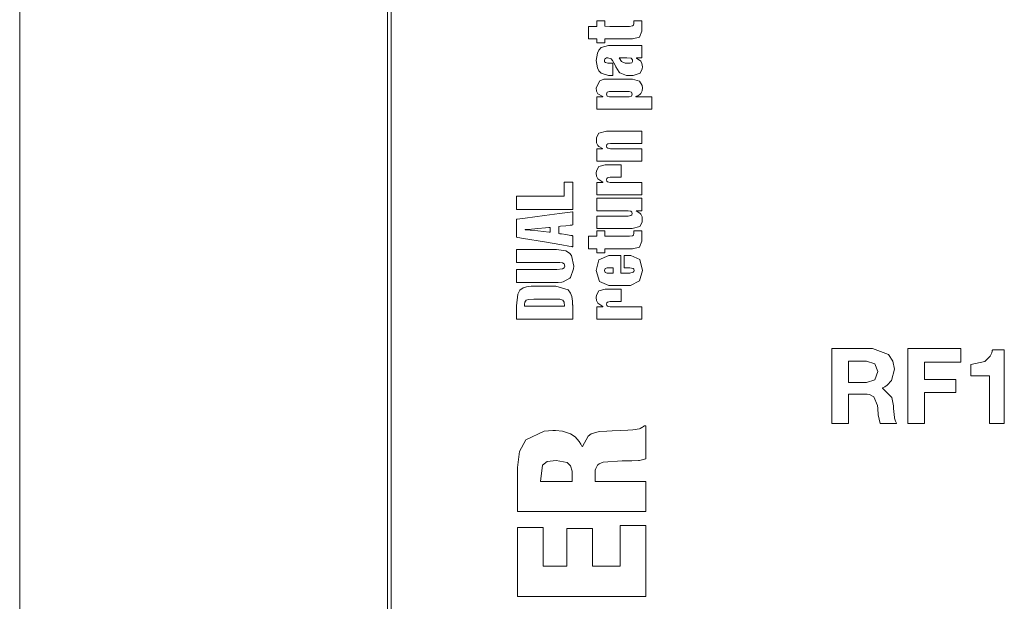
# Model space of a CAD drawing. Units: millimetres. Extents: x -25 to 25, y -109 to 109.
# Drawn here: x -25 to 2, y 58 to 73 of the extents above; entities that cross this region are included whole.
import ezdxf

# ---------------------------------------------------------------- set-up
doc = ezdxf.new("R2010")
doc.units = ezdxf.units.MM
doc.layers.add('Top$1', color=7, linetype='Continuous', true_color=0xffffff)

msp = doc.modelspace()

# ---------------------------------------------------------------- linework, layer by layer
at = {"layer": 'Top$1', "color": 7, "linetype": 'Continuous', "lineweight": 13}
for p, q in [((-24.6, 108.751), (-24.6, -108.749)), ((-14.641, 108.497), (-14.641, -108.503)), ((-14.74, 89.728), (-14.74, -108.503))]:
    msp.add_line(p, q, dxfattribs=at)
for points in [[(-14.74, -7.525), (-14.74, 5.284), (-14.74, 18.028), (-14.74, 30.547), (-14.74, 40.122), (-14.74, 49.384), (-14.74, 58.254), (-14.74, 66.657), (-14.74, 72.71), (-14.74, 78.411), (-14.74, 83.726), (-14.74, 88.619), (-14.74, 93.057), (-14.74, 96.94), (-14.74, 100.318), (-14.74, 103.158), (-14.74, 105.429), (-14.74, 106.75), (-14.74, 107.711), (-14.74, 108.298), (-14.74, 108.484), (-14.74, 108.494), (-14.74, 108.497)], [(-8.912, 72.732), (-9.13, 72.732), (-9.132, 72.732), (-9.132, 72.732), (-9.132, 72.732), (-9.132, 72.751), (-9.132, 72.818), (-9.132, 72.842), (-9.132, 72.844), (-9.132, 72.844), (-9.132, 72.844), (-9.139, 72.844), (-9.166, 72.844), (-9.341, 72.844), (-9.349, 72.844), (-9.349, 72.844), (-9.349, 72.844), (-9.349, 72.845), (-9.349, 72.852), (-9.349, 73.174), (-9.349, 73.178), (-9.348, 73.178), (-9.332, 73.178), (-9.139, 73.178), (-9.132, 73.178), (-9.132, 73.178), (-9.132, 73.178), (-9.132, 73.194), (-9.132, 73.321), (-9.132, 73.324), (-9.131, 73.324), (-9.118, 73.324), (-8.913, 73.324), (-8.912, 73.2), (-8.912, 73.183), (-8.779, 73.178), (-8.252, 73.178), (-8.169, 73.188), (-8.169, 73.188), (-8.169, 73.188), (-8.148, 73.212), (-8.142, 73.258), (-8.142, 73.314), (-8.142, 73.324), (-8.139, 73.324), (-8.018, 73.324), (-7.921, 73.324), (-7.921, 73.213), (-7.921, 73.051), (-7.987, 72.884), (-7.987, 72.884), (-8.173, 72.844), (-8.542, 72.844), (-8.796, 72.844), (-8.903, 72.844), (-8.911, 72.844), (-8.912, 72.844), (-8.912, 72.788), (-8.912, 72.736), (-8.912, 72.732), (-8.912, 72.732), (-8.912, 72.732)], [(-8.063, 72.333), (-8.063, 72.331), (-8.063, 72.33), (-8.063, 72.329), (-8.063, 72.329), (-8.063, 72.329), (-8.063, 72.329), (-7.953, 72.247), (-7.92, 72.182), (-7.907, 72.094), (-7.911, 72.042), (-7.97, 71.923), (-7.97, 71.923), (-7.97, 71.923), (-8.154, 71.859), (-8.244, 71.859), (-8.334, 71.859), (-8.516, 71.934), (-8.532, 71.951), (-8.622, 72.096), (-8.642, 72.141), (-8.708, 72.259), (-8.749, 72.303), (-8.838, 72.333), (-8.872, 72.33), (-8.901, 72.319), (-8.912, 72.31), (-8.926, 72.264), (-8.92, 72.229), (-8.901, 72.209), (-8.901, 72.209), (-8.901, 72.209), (-8.838, 72.194), (-8.713, 72.194), (-8.705, 72.194), (-8.704, 72.194), (-8.704, 72.193), (-8.704, 72.191), (-8.704, 72.179), (-8.704, 72.027), (-8.704, 71.874), (-8.704, 71.862), (-8.704, 71.86), (-8.704, 71.859), (-8.705, 71.859), (-8.712, 71.859), (-8.816, 71.859), (-9.011, 71.919), (-9.072, 71.986), (-9.115, 72.069), (-9.146, 72.264), (-9.115, 72.458), (-9.072, 72.541), (-9.011, 72.608), (-8.816, 72.668), (-8.285, 72.668), (-7.922, 72.668), (-7.921, 72.521), (-7.921, 72.338), (-7.922, 72.333), (-7.944, 72.333), (-8.018, 72.333), (-8.06, 72.333), (-8.063, 72.333), (-8.063, 72.333), (-8.063, 72.333)], [(-8.973, 71.292), (-8.973, 71.292), (-8.973, 71.292), (-8.973, 71.292), (-8.973, 71.293), (-8.973, 71.294), (-8.973, 71.296), (-8.973, 71.296), (-8.973, 71.296), (-8.973, 71.296), (-8.973, 71.296), (-8.973, 71.296), (-8.973, 71.296), (-9.106, 71.372), (-9.106, 71.372), (-9.106, 71.372), (-9.137, 71.442), (-9.146, 71.527), (-9.146, 71.527), (-9.146, 71.527), (-9.049, 71.715), (-8.938, 71.758), (-8.883, 71.765), (-8.858, 71.766), (-8.846, 71.766), (-8.841, 71.766), (-8.839, 71.766), (-8.838, 71.766), (-8.838, 71.766), (-8.838, 71.766), (-8.838, 71.766), (-8.838, 71.766), (-8.838, 71.766), (-8.838, 71.766), (-8.837, 71.766), (-8.837, 71.766), (-8.837, 71.766), (-8.836, 71.766), (-8.833, 71.766), (-8.823, 71.766), (-8.793, 71.766), (-8.71, 71.766), (-8.503, 71.766), (-8.273, 71.766), (-8.169, 71.766), (-7.983, 71.713), (-7.983, 71.713), (-7.983, 71.713), (-7.913, 71.592), (-7.907, 71.533), (-7.918, 71.449), (-7.953, 71.379), (-7.978, 71.351), (-8.03, 71.315), (-8.057, 71.304), (-8.07, 71.299), (-8.076, 71.298), (-8.078, 71.297), (-8.079, 71.297), (-8.08, 71.296), (-8.08, 71.296), (-8.08, 71.296), (-8.08, 71.296), (-8.08, 71.296), (-8.08, 71.296), (-8.08, 71.296), (-8.08, 71.296), (-8.08, 71.296), (-8.08, 71.296), (-8.08, 71.296), (-8.08, 71.296), (-8.08, 71.295), (-8.08, 71.293), (-8.08, 71.292), (-8.08, 71.292), (-8.08, 71.292), (-8.08, 71.292), (-8.08, 71.292), (-8.079, 71.292), (-8.075, 71.292), (-7.839, 71.292), (-7.693, 71.292), (-7.651, 71.292), (-7.651, 71.156), (-7.651, 71.022), (-7.651, 70.963), (-7.651, 70.958), (-7.651, 70.958), (-7.651, 70.958), (-7.651, 70.958), (-7.651, 70.958), (-7.651, 70.958), (-7.651, 70.958), (-7.651, 70.958), (-7.651, 70.958), (-7.652, 70.958), (-7.655, 70.958), (-7.664, 70.958), (-7.691, 70.958), (-7.773, 70.958), (-7.999, 70.958), (-8.529, 70.958), (-8.938, 70.958), (-9.13, 70.958), (-9.132, 71.104), (-9.132, 71.288), (-9.131, 71.292), (-9.107, 71.292), (-9.023, 71.292), (-8.977, 71.292), (-8.973, 71.292), (-8.973, 71.292), (-8.973, 71.292)], [(-8.981, 69.899), (-8.981, 69.901), (-8.981, 69.903), (-8.981, 69.903), (-8.981, 69.904), (-8.981, 69.904), (-8.981, 69.904), (-9.08, 69.96), (-9.104, 69.988), (-9.136, 70.058), (-9.142, 70.2), (-9.072, 70.316), (-9.072, 70.316), (-9.072, 70.316), (-8.869, 70.373), (-7.984, 70.373), (-7.925, 70.373), (-7.921, 70.373), (-7.921, 70.372), (-7.921, 70.37), (-7.921, 70.359), (-7.921, 70.206), (-7.921, 70.053), (-7.921, 70.042), (-7.921, 70.04), (-7.921, 70.039), (-7.925, 70.039), (-7.977, 70.039), (-8.761, 70.039), (-8.835, 70.028), (-8.835, 70.028), (-8.835, 70.028), (-8.861, 70.009), (-8.871, 69.971), (-8.871, 69.971), (-8.871, 69.971), (-8.861, 69.933), (-8.835, 69.912), (-8.835, 69.912), (-8.835, 69.912), (-8.761, 69.899), (-7.931, 69.899), (-7.922, 69.899), (-7.921, 69.899), (-7.921, 69.899), (-7.921, 69.899), (-7.921, 69.847), (-7.921, 69.567), (-7.921, 69.565), (-7.921, 69.565), (-7.922, 69.565), (-8.033, 69.565), (-9.13, 69.565), (-9.132, 69.567), (-9.132, 69.614), (-9.132, 69.875), (-9.131, 69.899), (-9.1, 69.899), (-9.024, 69.899), (-8.985, 69.899), (-8.982, 69.899), (-8.981, 69.899)], [(-8.973, 68.998), (-8.973, 69.001), (-8.973, 69.003), (-8.973, 69.004), (-8.973, 69.004), (-8.973, 69.004), (-8.973, 69.004), (-9.1, 69.095), (-9.134, 69.162), (-9.146, 69.245), (-9.141, 69.303), (-9.074, 69.421), (-9.074, 69.421), (-9.074, 69.421), (-8.909, 69.471), (-8.653, 69.471), (-8.478, 69.471), (-8.478, 69.462), (-8.478, 69.325), (-8.478, 69.141), (-8.478, 69.137), (-8.478, 69.137), (-8.524, 69.137), (-8.772, 69.137), (-8.84, 69.122), (-8.84, 69.122), (-8.84, 69.122), (-8.863, 69.102), (-8.871, 69.067), (-8.863, 69.033), (-8.84, 69.012), (-8.84, 69.012), (-8.84, 69.012), (-8.772, 68.998), (-7.931, 68.998), (-7.922, 68.998), (-7.921, 68.998), (-7.921, 68.998), (-7.921, 68.997), (-7.921, 68.945), (-7.921, 68.665), (-7.921, 68.663), (-7.921, 68.663), (-7.922, 68.663), (-8.033, 68.663), (-9.13, 68.663), (-9.132, 68.665), (-9.132, 68.713), (-9.132, 68.973), (-9.131, 68.998), (-9.098, 68.998), (-9.018, 68.998), (-8.976, 68.998), (-8.973, 68.998), (-8.973, 68.998)], [(-9.777, 68.274), (-11.185, 68.274), (-11.277, 68.274), (-11.283, 68.274), (-11.284, 68.274), (-11.284, 68.275), (-11.284, 68.277), (-11.284, 68.289), (-11.284, 68.45), (-11.284, 68.61), (-11.284, 68.622), (-11.284, 68.624), (-11.284, 68.625), (-11.283, 68.625), (-11.278, 68.625), (-11.2, 68.625), (-10.496, 68.625), (-10.045, 68.625), (-10.008, 68.625), (-10.006, 68.625), (-10.006, 68.625), (-10.006, 68.981), (-10.006, 69.004), (-10.006, 69.006), (-10.006, 69.006), (-10.005, 69.006), (-10.004, 69.006), (-9.996, 69.006), (-9.892, 69.006), (-9.787, 69.006), (-9.779, 69.006), (-9.778, 69.006), (-9.777, 69.006), (-9.777, 69.006), (-9.777, 69.003), (-9.777, 68.958), (-9.777, 68.555), (-9.777, 68.297), (-9.777, 68.275), (-9.777, 68.274), (-9.777, 68.274)], [(-8.072, 68.236), (-8.072, 68.233), (-8.072, 68.232), (-8.072, 68.231), (-8.072, 68.231), (-8.072, 68.231), (-8.072, 68.231), (-7.973, 68.175), (-7.949, 68.147), (-7.918, 68.077), (-7.911, 67.935), (-7.981, 67.819), (-7.981, 67.819), (-7.981, 67.819), (-8.184, 67.762), (-9.069, 67.762), (-9.128, 67.762), (-9.132, 67.762), (-9.132, 67.762), (-9.132, 67.765), (-9.132, 67.776), (-9.132, 67.929), (-9.132, 68.082), (-9.132, 68.093), (-9.132, 68.095), (-9.132, 68.096), (-9.128, 68.096), (-9.076, 68.096), (-8.292, 68.096), (-8.218, 68.106), (-8.218, 68.106), (-8.218, 68.106), (-8.192, 68.126), (-8.182, 68.164), (-8.182, 68.164), (-8.182, 68.164), (-8.192, 68.202), (-8.218, 68.223), (-8.218, 68.223), (-8.218, 68.223), (-8.292, 68.236), (-9.122, 68.236), (-9.132, 68.236), (-9.132, 68.236), (-9.132, 68.236), (-9.132, 68.236), (-9.132, 68.288), (-9.132, 68.568), (-9.132, 68.57), (-9.132, 68.57), (-9.131, 68.57), (-9.02, 68.57), (-7.923, 68.57), (-7.921, 68.568), (-7.921, 68.52), (-7.921, 68.26), (-7.922, 68.236), (-7.953, 68.236), (-8.029, 68.236), (-8.068, 68.236), (-8.071, 68.236), (-8.072, 68.236)], [(-10.376, 67.791), (-10.376, 67.791), (-10.376, 67.791), (-10.377, 67.791), (-10.378, 67.791), (-10.381, 67.791), (-10.391, 67.79), (-10.42, 67.787), (-10.504, 67.779), (-10.711, 67.76), (-10.964, 67.737), (-11.029, 67.731), (-11.043, 67.73), (-11.046, 67.73), (-11.047, 67.73), (-11.047, 67.73), (-11.047, 67.73), (-11.047, 67.73), (-11.047, 67.73), (-11.047, 67.73), (-11.047, 67.73), (-11.047, 67.73), (-11.047, 67.73), (-11.047, 67.73), (-11.047, 67.729), (-11.047, 67.729), (-11.047, 67.728), (-11.047, 67.726), (-11.047, 67.726), (-11.047, 67.725), (-11.047, 67.725), (-11.047, 67.725), (-11.047, 67.725), (-11.047, 67.725), (-11.047, 67.725), (-11.047, 67.725), (-11.047, 67.725), (-11.047, 67.725), (-11.046, 67.725), (-11.045, 67.725), (-11.042, 67.725), (-11.032, 67.724), (-11.002, 67.721), (-10.918, 67.714), (-10.711, 67.695), (-10.405, 67.667), (-10.378, 67.664), (-10.376, 67.664), (-10.376, 67.664), (-10.376, 67.664), (-10.376, 67.664), (-10.376, 67.664), (-10.376, 67.664), (-10.376, 67.664), (-10.376, 67.665), (-10.376, 67.667), (-10.376, 67.673), (-10.376, 67.688), (-10.376, 67.728), (-10.376, 67.786), (-10.376, 67.791), (-10.376, 67.791), (-10.376, 67.791), (-10.376, 67.791)], [(-8.912, 67.106), (-9.13, 67.106), (-9.132, 67.106), (-9.132, 67.106), (-9.132, 67.106), (-9.132, 67.125), (-9.132, 67.192), (-9.132, 67.216), (-9.132, 67.218), (-9.132, 67.218), (-9.132, 67.218), (-9.139, 67.218), (-9.166, 67.218), (-9.341, 67.218), (-9.349, 67.218), (-9.349, 67.218), (-9.349, 67.218), (-9.349, 67.219), (-9.349, 67.226), (-9.349, 67.548), (-9.349, 67.552), (-9.348, 67.552), (-9.332, 67.552), (-9.139, 67.552), (-9.132, 67.552), (-9.132, 67.552), (-9.132, 67.552), (-9.132, 67.568), (-9.132, 67.695), (-9.132, 67.698), (-9.131, 67.698), (-9.118, 67.698), (-8.913, 67.698), (-8.912, 67.574), (-8.912, 67.557), (-8.779, 67.552), (-8.252, 67.552), (-8.169, 67.562), (-8.169, 67.562), (-8.169, 67.562), (-8.148, 67.586), (-8.142, 67.632), (-8.142, 67.688), (-8.142, 67.698), (-8.139, 67.698), (-8.018, 67.698), (-7.921, 67.698), (-7.921, 67.587), (-7.921, 67.425), (-7.987, 67.258), (-7.987, 67.258), (-8.173, 67.218), (-8.542, 67.218), (-8.796, 67.218), (-8.903, 67.218), (-8.911, 67.218), (-8.912, 67.218), (-8.912, 67.162), (-8.912, 67.11), (-8.912, 67.106), (-8.912, 67.106), (-8.912, 67.106)], [(-8.488, 66.568), (-8.366, 66.568), (-8.243, 66.568), (-8.158, 66.587), (-8.158, 66.587), (-8.158, 66.587), (-8.135, 66.607), (-8.127, 66.637), (-8.135, 66.671), (-8.158, 66.692), (-8.158, 66.692), (-8.158, 66.692), (-8.243, 66.707), (-8.389, 66.707), (-8.399, 66.707), (-8.4, 66.707), (-8.4, 66.708), (-8.4, 66.71), (-8.4, 66.722), (-8.4, 66.874), (-8.4, 67.027), (-8.4, 67.039), (-8.4, 67.041), (-8.4, 67.042), (-8.399, 67.042), (-8.388, 67.042), (-8.222, 67.042), (-7.979, 66.927), (-7.979, 66.927), (-7.979, 66.927), (-7.907, 66.637), (-7.983, 66.356), (-7.983, 66.356), (-7.983, 66.356), (-8.228, 66.233), (-8.517, 66.233), (-8.806, 66.233), (-9.058, 66.337), (-9.058, 66.337), (-9.146, 66.637), (-9.146, 66.637), (-9.146, 66.637), (-9.074, 66.919), (-9.074, 66.919), (-9.074, 66.919), (-8.806, 67.042), (-8.647, 67.042), (-8.538, 67.042), (-8.492, 67.042), (-8.489, 67.042), (-8.488, 67.042), (-8.488, 66.805), (-8.488, 66.588), (-8.488, 66.569), (-8.488, 66.568), (-8.488, 66.568)], [(-8.689, 66.707), (-8.772, 66.707), (-8.854, 66.707), (-8.907, 66.69), (-8.926, 66.637), (-8.907, 66.585), (-8.907, 66.585), (-8.907, 66.585), (-8.854, 66.568), (-8.772, 66.568), (-8.715, 66.568), (-8.691, 66.568), (-8.69, 66.568), (-8.689, 66.568), (-8.689, 66.568), (-8.689, 66.638), (-8.689, 66.701), (-8.689, 66.707), (-8.689, 66.707), (-8.689, 66.707), (-8.689, 66.707)], [(-11.284, 65.332), (-11.284, 65.513), (-11.284, 65.649), (-11.284, 65.684), (-11.284, 65.692), (-11.284, 65.693), (-11.284, 65.693), (-11.284, 65.693), (-11.284, 65.693), (-11.284, 65.693), (-11.25, 66.004), (-11.196, 66.105), (-11.104, 66.172), (-11.015, 66.2), (-10.889, 66.216), (-10.832, 66.219), (-10.77, 66.22), (-10.667, 66.22), (-10.501, 66.22), (-10.316, 66.22), (-10.232, 66.22), (-9.898, 66.122), (-9.832, 66.026), (-9.802, 65.936), (-9.782, 65.812), (-9.778, 65.748), (-9.778, 65.718), (-9.777, 65.704), (-9.777, 65.698), (-9.777, 65.696), (-9.777, 65.694), (-9.777, 65.694), (-9.777, 65.694), (-9.777, 65.693), (-9.777, 65.693), (-9.777, 65.693), (-9.777, 65.693), (-9.777, 65.693), (-9.777, 65.691), (-9.777, 65.686), (-9.777, 65.67), (-9.777, 65.624), (-9.777, 65.513), (-9.777, 65.388), (-9.777, 65.336), (-9.777, 65.332), (-9.777, 65.332), (-9.777, 65.332), (-9.777, 65.332), (-9.777, 65.332), (-9.777, 65.332), (-9.777, 65.332), (-9.778, 65.332), (-9.778, 65.332), (-9.781, 65.332), (-9.788, 65.332), (-9.81, 65.332), (-9.877, 65.332), (-10.066, 65.332), (-10.531, 65.332), (-10.934, 65.332), (-11.219, 65.332), (-11.279, 65.332), (-11.283, 65.332), (-11.284, 65.332), (-11.284, 65.332)], [(-8.973, 65.666), (-8.973, 65.669), (-8.973, 65.671), (-8.973, 65.672), (-8.973, 65.672), (-8.973, 65.672), (-8.973, 65.672), (-9.1, 65.763), (-9.134, 65.83), (-9.146, 65.913), (-9.141, 65.971), (-9.074, 66.089), (-9.074, 66.089), (-9.074, 66.089), (-8.909, 66.14), (-8.653, 66.14), (-8.478, 66.14), (-8.478, 66.13), (-8.478, 65.993), (-8.478, 65.81), (-8.478, 65.806), (-8.478, 65.806), (-8.524, 65.806), (-8.772, 65.806), (-8.84, 65.791), (-8.84, 65.791), (-8.84, 65.791), (-8.863, 65.77), (-8.871, 65.736), (-8.863, 65.701), (-8.84, 65.681), (-8.84, 65.681), (-8.84, 65.681), (-8.772, 65.666), (-7.931, 65.666), (-7.922, 65.666), (-7.921, 65.666), (-7.921, 65.666), (-7.921, 65.666), (-7.921, 65.614), (-7.921, 65.334), (-7.921, 65.332), (-7.921, 65.332), (-7.922, 65.332), (-8.033, 65.332), (-9.13, 65.332), (-9.132, 65.334), (-9.132, 65.381), (-9.132, 65.642), (-9.131, 65.666), (-9.098, 65.666), (-9.018, 65.666), (-8.976, 65.666), (-8.973, 65.666), (-8.973, 65.666)], [(-2.829, 64.549), (-2.757, 64.549), (-2.621, 64.549), (-2.286, 64.549), (-1.913, 64.549), (-1.743, 64.549), (-1.314, 64.386), (-1.314, 64.386), (-1.314, 64.386), (-1.196, 64.209), (-1.154, 63.993), (-1.154, 63.993), (-1.154, 63.993), (-1.23, 63.686), (-1.344, 63.561), (-1.412, 63.517), (-1.445, 63.501), (-1.46, 63.494), (-1.467, 63.491), (-1.47, 63.49), (-1.471, 63.489), (-1.472, 63.489), (-1.472, 63.489), (-1.472, 63.489), (-1.472, 63.489), (-1.472, 63.489), (-1.472, 63.489), (-1.472, 63.489), (-1.472, 63.489), (-1.472, 63.489), (-1.472, 63.488), (-1.472, 63.488), (-1.472, 63.488), (-1.472, 63.486), (-1.472, 63.484), (-1.472, 63.483), (-1.472, 63.483), (-1.472, 63.483), (-1.221, 63.235), (-1.182, 63.051), (-1.179, 63.012), (-1.175, 62.941), (-1.154, 62.699), (-1.151, 62.682), (-1.127, 62.599), (-1.11, 62.562), (-1.101, 62.547), (-1.098, 62.54), (-1.096, 62.537), (-1.095, 62.536), (-1.095, 62.536), (-1.095, 62.535), (-1.094, 62.535), (-1.094, 62.535), (-1.094, 62.535), (-1.094, 62.535), (-1.094, 62.535), (-1.094, 62.535), (-1.095, 62.535), (-1.095, 62.535), (-1.095, 62.535), (-1.098, 62.535), (-1.104, 62.535), (-1.124, 62.535), (-1.179, 62.535), (-1.316, 62.535), (-1.468, 62.535), (-1.532, 62.535), (-1.537, 62.535), (-1.537, 62.535), (-1.537, 62.535), (-1.537, 62.535), (-1.585, 62.764), (-1.6, 62.938), (-1.608, 63.018), (-1.704, 63.249), (-1.704, 63.249), (-1.816, 63.309), (-1.883, 63.32), (-1.916, 63.322), (-1.931, 63.322), (-1.938, 63.322), (-1.941, 63.322), (-1.942, 63.322), (-1.943, 63.322), (-1.943, 63.322), (-1.943, 63.322), (-1.943, 63.322), (-1.943, 63.322), (-1.944, 63.322), (-1.944, 63.322), (-1.944, 63.322), (-1.947, 63.322), (-1.953, 63.322), (-1.973, 63.322), (-2.028, 63.322), (-2.165, 63.322), (-2.317, 63.322), (-2.381, 63.322), (-2.386, 63.322), (-2.386, 63.322), (-2.386, 63.322), (-2.386, 63.322), (-2.386, 63.322), (-2.386, 63.322), (-2.386, 63.322), (-2.386, 63.322), (-2.386, 63.322), (-2.386, 63.322), (-2.386, 63.32), (-2.386, 63.317), (-2.386, 63.305), (-2.386, 63.27), (-2.386, 63.172), (-2.386, 62.929), (-2.386, 62.658), (-2.386, 62.544), (-2.386, 62.536), (-2.386, 62.535), (-2.386, 62.535), (-2.386, 62.535), (-2.386, 62.535), (-2.386, 62.535), (-2.386, 62.535), (-2.386, 62.535), (-2.387, 62.535), (-2.387, 62.535), (-2.389, 62.535), (-2.396, 62.535), (-2.416, 62.535), (-2.471, 62.535), (-2.608, 62.535), (-2.76, 62.535), (-2.824, 62.535), (-2.829, 62.535), (-2.829, 62.535), (-2.829, 62.535), (-2.829, 62.535), (-2.829, 62.535), (-2.829, 62.535), (-2.829, 62.535), (-2.829, 62.535), (-2.829, 62.536), (-2.829, 62.537), (-2.829, 62.54), (-2.829, 62.549), (-2.829, 62.579), (-2.829, 62.668), (-2.829, 62.92), (-2.829, 63.542), (-2.829, 64.082), (-2.829, 64.463), (-2.829, 64.543), (-2.829, 64.549), (-2.829, 64.549)], [(-0.792, 64.549), (-0.025, 64.549), (0.6, 64.549), (0.624, 64.549), (0.624, 64.546), (0.624, 64.415), (0.624, 64.193), (0.624, 64.181), (0.624, 64.177), (0.574, 64.177), (-0.335, 64.177), (-0.349, 64.177), (-0.349, 64.177), (-0.349, 64.176), (-0.349, 64.087), (-0.349, 63.784), (-0.349, 63.712), (-0.349, 63.711), (-0.349, 63.711), (-0.349, 63.711), (-0.349, 63.711), (-0.339, 63.711), (0.113, 63.711), (0.463, 63.711), (0.493, 63.711), (0.495, 63.711), (0.495, 63.711), (0.495, 63.711), (0.495, 63.44), (0.495, 63.368), (0.494, 63.367), (0.434, 63.367), (-0.224, 63.367), (-0.344, 63.367), (-0.349, 63.367), (-0.349, 63.366), (-0.349, 62.612), (-0.349, 62.536), (-0.349, 62.535), (-0.349, 62.535), (-0.349, 62.535), (-0.351, 62.535), (-0.722, 62.535), (-0.791, 62.535), (-0.792, 62.535), (-0.792, 62.535), (-0.792, 62.535), (-0.792, 62.535), (-0.792, 62.558), (-0.792, 63.636), (-0.792, 64.473), (-0.792, 64.544), (-0.792, 64.549), (-0.792, 64.549), (-0.792, 64.549)], [(1.793, 62.535), (1.793, 62.535), (1.793, 62.535), (1.793, 62.535), (1.792, 62.535), (1.79, 62.535), (1.784, 62.535), (1.767, 62.535), (1.717, 62.535), (1.593, 62.535), (1.455, 62.535), (1.397, 62.535), (1.393, 62.535), (1.393, 62.535), (1.393, 62.535), (1.393, 62.535), (1.393, 62.535), (1.393, 62.535), (1.393, 62.535), (1.393, 62.535), (1.393, 62.536), (1.393, 62.538), (1.393, 62.544), (1.393, 62.563), (1.393, 62.62), (1.393, 62.78), (1.393, 63.175), (1.393, 63.616), (1.393, 63.801), (1.393, 63.815), (1.393, 63.816), (1.393, 63.816), (1.393, 63.816), (1.393, 63.816), (1.393, 63.816), (1.393, 63.816), (1.393, 63.816), (1.393, 63.816), (1.392, 63.816), (1.392, 63.816), (1.389, 63.816), (1.382, 63.816), (1.36, 63.816), (1.298, 63.816), (1.144, 63.816), (0.974, 63.816), (0.902, 63.816), (0.897, 63.816), (0.896, 63.816), (0.896, 63.816), (0.896, 63.816), (0.896, 63.816), (0.896, 63.816), (0.896, 63.816), (0.896, 63.816), (0.896, 63.816), (0.896, 63.818), (0.896, 63.822), (0.896, 63.836), (0.896, 63.874), (0.896, 63.967), (0.896, 64.105), (0.896, 64.117), (0.896, 64.118), (0.896, 64.118), (0.896, 64.118), (0.896, 64.118), (0.896, 64.118), (1.274, 64.199), (1.274, 64.199), (1.274, 64.199), (1.417, 64.339), (1.455, 64.428), (1.467, 64.472), (1.471, 64.493), (1.473, 64.502), (1.474, 64.506), (1.474, 64.508), (1.474, 64.509), (1.474, 64.509), (1.474, 64.51), (1.474, 64.51), (1.474, 64.51), (1.474, 64.51), (1.474, 64.51), (1.474, 64.51), (1.474, 64.51), (1.475, 64.51), (1.475, 64.51), (1.477, 64.51), (1.481, 64.51), (1.495, 64.51), (1.535, 64.51), (1.634, 64.51), (1.743, 64.51), (1.79, 64.51), (1.793, 64.51), (1.793, 64.51), (1.793, 64.51), (1.793, 64.51), (1.793, 64.51), (1.793, 64.51), (1.793, 64.51), (1.793, 64.509), (1.793, 64.508), (1.793, 64.505), (1.793, 64.496), (1.793, 64.467), (1.793, 64.379), (1.793, 64.132), (1.793, 63.522), (1.793, 62.993), (1.793, 62.62), (1.793, 62.541), (1.793, 62.536), (1.793, 62.535), (1.793, 62.535)], [(-2.386, 63.638), (-2.144, 63.638), (-1.901, 63.638), (-1.675, 63.706), (-1.675, 63.706), (-1.675, 63.706), (-1.597, 63.926), (-1.675, 64.137), (-1.675, 64.137), (-1.675, 64.137), (-1.901, 64.205), (-2.144, 64.205), (-2.31, 64.205), (-2.381, 64.205), (-2.386, 64.205), (-2.386, 64.205), (-2.386, 64.205), (-2.386, 64.205), (-2.386, 63.922), (-2.386, 63.662), (-2.386, 63.64), (-2.386, 63.638), (-2.386, 63.638), (-2.386, 63.638)], [(-7.818, 60.985), (-7.818, 60.985), (-7.818, 60.985), (-7.818, 60.984), (-7.818, 60.984), (-7.818, 60.983), (-7.818, 60.98), (-7.818, 60.969), (-7.818, 60.937), (-7.818, 60.845), (-7.818, 60.614), (-7.818, 60.23), (-7.818, 60.188), (-7.818, 60.177), (-7.848, 60.177), (-7.966, 60.177), (-8.616, 60.177), (-9.538, 60.177), (-10.46, 60.177), (-11.11, 60.177), (-11.228, 60.177), (-11.257, 60.177), (-11.258, 60.255), (-11.258, 60.657), (-11.258, 61.129), (-11.258, 61.356), (-11.206, 61.79), (-11.037, 62.099), (-11.037, 62.099), (-11.037, 62.099), (-10.545, 62.331), (-10.308, 62.347), (-10.241, 62.347), (-10.053, 62.327), (-9.836, 62.26), (-9.713, 62.18), (-9.599, 62.051), (-9.555, 61.981), (-9.537, 61.948), (-9.53, 61.932), (-9.526, 61.926), (-9.525, 61.923), (-9.524, 61.921), (-9.524, 61.921), (-9.524, 61.92), (-9.524, 61.92), (-9.524, 61.92), (-9.524, 61.92), (-9.524, 61.92), (-9.524, 61.92), (-9.524, 61.92), (-9.524, 61.92), (-9.523, 61.92), (-9.522, 61.92), (-9.519, 61.92), (-9.516, 61.92), (-9.515, 61.92), (-9.515, 61.92), (-9.515, 61.92), (-9.515, 61.92), (-9.363, 62.2), (-9.285, 62.256), (-9.07, 62.319), (-8.864, 62.332), (-8.717, 62.338), (-8.506, 62.347), (-8.299, 62.356), (-8.161, 62.368), (-7.983, 62.393), (-7.966, 62.4), (-7.919, 62.425), (-7.904, 62.434), (-7.879, 62.453), (-7.87, 62.463), (-7.866, 62.467), (-7.865, 62.469), (-7.864, 62.47), (-7.864, 62.47), (-7.864, 62.47), (-7.864, 62.471), (-7.864, 62.471), (-7.864, 62.471), (-7.864, 62.471), (-7.864, 62.471), (-7.864, 62.471), (-7.864, 62.471), (-7.864, 62.471), (-7.864, 62.471), (-7.863, 62.471), (-7.863, 62.471), (-7.861, 62.471), (-7.855, 62.471), (-7.841, 62.471), (-7.825, 62.471), (-7.818, 62.471), (-7.818, 62.471), (-7.818, 62.471), (-7.818, 62.471), (-7.818, 62.471), (-7.818, 62.471), (-7.818, 62.471), (-7.818, 62.47), (-7.818, 62.47), (-7.818, 62.469), (-7.818, 62.464), (-7.818, 62.451), (-7.818, 62.412), (-7.818, 62.302), (-7.818, 62.03), (-7.818, 61.728), (-7.818, 61.6), (-7.818, 61.591), (-7.818, 61.59), (-7.818, 61.59), (-7.818, 61.59), (-7.914, 61.563), (-7.926, 61.559), (-7.989, 61.548), (-8.015, 61.544), (-8.187, 61.539), (-8.446, 61.54), (-8.452, 61.54), (-8.957, 61.499), (-9.07, 61.452), (-9.112, 61.416), (-9.158, 61.334), (-9.17, 61.289), (-9.173, 61.268), (-9.175, 61.258), (-9.175, 61.254), (-9.175, 61.252), (-9.175, 61.251), (-9.175, 61.251), (-9.175, 61.251), (-9.175, 61.251), (-9.175, 61.251), (-9.175, 61.251), (-9.175, 61.251), (-9.175, 61.251), (-9.175, 61.25), (-9.175, 61.25), (-9.175, 61.249), (-9.175, 61.245), (-9.175, 61.233), (-9.175, 61.2), (-9.175, 61.118), (-9.175, 61.026), (-9.175, 60.988), (-9.175, 60.985), (-9.175, 60.985), (-9.175, 60.985), (-9.175, 60.985), (-9.175, 60.985), (-9.175, 60.985), (-9.175, 60.985), (-9.175, 60.985), (-9.174, 60.985), (-9.172, 60.985), (-9.166, 60.985), (-9.146, 60.985), (-9.086, 60.985), (-8.916, 60.985), (-8.497, 60.985), (-8.133, 60.985), (-7.876, 60.985), (-7.822, 60.985), (-7.818, 60.985), (-7.818, 60.985)], [(-9.794, 60.985), (-9.794, 61.122), (-9.794, 61.26), (-9.832, 61.404), (-9.927, 61.494), (-9.927, 61.494), (-9.927, 61.494), (-10.221, 61.549), (-10.221, 61.549), (-10.221, 61.549), (-10.459, 61.517), (-10.588, 61.416), (-10.588, 61.416), (-10.638, 60.985), (-10.638, 60.985), (-10.638, 60.985), (-10.216, 60.985), (-9.831, 60.985), (-9.797, 60.985), (-9.795, 60.985), (-9.794, 60.985), (-9.794, 60.985)], [(-7.818, 57.903), (-9.858, 57.903), (-11.255, 57.903), (-11.258, 57.958), (-11.258, 58.713), (-11.258, 59.728), (-11.258, 59.751), (-11.257, 59.751), (-11.15, 59.751), (-10.787, 59.751), (-10.587, 59.751), (-10.571, 59.751), (-10.57, 59.751), (-10.57, 59.751), (-10.57, 59.751), (-10.57, 58.778), (-10.57, 58.714), (-10.57, 58.71), (-10.568, 58.71), (-10.564, 58.71), (-10.542, 58.71), (-10.253, 58.71), (-9.964, 58.71), (-9.942, 58.71), (-9.938, 58.71), (-9.937, 58.71), (-9.937, 58.714), (-9.937, 58.776), (-9.937, 59.332), (-9.937, 59.688), (-9.937, 59.717), (-9.937, 59.719), (-9.294, 59.719), (-9.252, 59.719), (-9.249, 59.719), (-9.249, 59.717), (-9.249, 59.71), (-9.249, 59.676), (-9.249, 59.214), (-9.249, 58.753), (-9.249, 58.719), (-9.249, 58.712), (-9.249, 58.71), (-9.246, 58.71), (-9.2, 58.71), (-8.791, 58.71), (-8.529, 58.71), (-8.507, 58.71), (-8.506, 58.71), (-8.506, 59.734), (-8.506, 59.802), (-8.506, 59.806), (-8.504, 59.806), (-8.5, 59.806), (-8.476, 59.806), (-8.162, 59.806), (-7.847, 59.806), (-7.824, 59.806), (-7.819, 59.806), (-7.818, 59.806), (-7.818, 59.798), (-7.818, 59.681), (-7.818, 58.633), (-7.818, 57.962), (-7.818, 57.907), (-7.818, 57.903)]]:
    msp.add_lwpolyline(points, dxfattribs=at)
for points in [[(-8.232, 72.194), (-8.194, 72.204), (-8.172, 72.232), (-8.171, 72.278), (-8.205, 72.321), (-8.205, 72.321), (-8.205, 72.321), (-8.323, 72.333), (-8.429, 72.333), (-8.526, 72.333), (-8.534, 72.333), (-8.535, 72.333), (-8.535, 72.333), (-8.535, 72.333), (-8.467, 72.238), (-8.366, 72.194), (-8.299, 72.194), (-8.238, 72.194), (-8.233, 72.194), (-8.232, 72.194), (-8.232, 72.194), (-8.232, 72.194)], [(-8.264, 71.292), (-8.203, 71.311), (-8.203, 71.311), (-8.203, 71.311), (-8.182, 71.362), (-8.203, 71.413), (-8.264, 71.432), (-8.527, 71.432), (-8.789, 71.432), (-8.85, 71.413), (-8.85, 71.413), (-8.85, 71.413), (-8.871, 71.362), (-8.85, 71.311), (-8.85, 71.311), (-8.85, 71.311), (-8.789, 71.292), (-8.527, 71.292), (-8.287, 71.292), (-8.266, 71.292), (-8.264, 71.292), (-8.264, 71.292), (-8.264, 71.292)], [(-11.284, 68.011), (-11.284, 68.011), (-11.284, 68.011), (-11.284, 68.011), (-11.283, 68.011), (-11.267, 68.013), (-11.048, 68.041), (-10.531, 68.108), (-10.127, 68.161), (-9.842, 68.197), (-9.782, 68.205), (-9.778, 68.206), (-9.777, 68.206), (-9.777, 68.206), (-9.777, 68.206), (-9.777, 68.206), (-9.777, 68.206), (-9.777, 68.206), (-9.777, 68.205), (-9.777, 68.205), (-9.777, 68.203), (-9.777, 68.198), (-9.777, 68.183), (-9.777, 68.139), (-9.777, 68.031), (-9.777, 67.9), (-9.777, 67.866), (-9.777, 67.858), (-9.777, 67.857), (-9.777, 67.857), (-9.777, 67.857), (-9.777, 67.857), (-9.777, 67.857), (-9.777, 67.857), (-9.777, 67.857), (-9.777, 67.857), (-9.777, 67.857), (-9.777, 67.857), (-9.778, 67.857), (-9.778, 67.857), (-9.78, 67.856), (-9.785, 67.856), (-9.802, 67.854), (-9.848, 67.849), (-9.962, 67.837), (-10.102, 67.821), (-10.138, 67.817), (-10.146, 67.817), (-10.147, 67.816), (-10.148, 67.816), (-10.148, 67.816), (-10.148, 67.816), (-10.148, 67.816), (-10.148, 67.816), (-10.148, 67.816), (-10.148, 67.816), (-10.148, 67.816), (-10.148, 67.816), (-10.148, 67.816), (-10.148, 67.816), (-10.148, 67.815), (-10.148, 67.812), (-10.148, 67.804), (-10.148, 67.78), (-10.148, 67.721), (-10.148, 67.65), (-10.148, 67.631), (-10.148, 67.627), (-10.148, 67.626), (-10.148, 67.626), (-10.148, 67.626), (-10.148, 67.626), (-10.148, 67.626), (-10.148, 67.626), (-10.148, 67.626), (-10.148, 67.626), (-10.148, 67.626), (-10.147, 67.626), (-10.147, 67.626), (-10.145, 67.626), (-10.14, 67.625), (-10.123, 67.622), (-10.077, 67.615), (-9.962, 67.597), (-9.823, 67.576), (-9.787, 67.57), (-9.779, 67.569), (-9.778, 67.569), (-9.777, 67.569), (-9.777, 67.569), (-9.777, 67.569), (-9.777, 67.569), (-9.777, 67.569), (-9.777, 67.569), (-9.777, 67.569), (-9.777, 67.569), (-9.777, 67.569), (-9.777, 67.569), (-9.777, 67.568), (-9.777, 67.567), (-9.777, 67.562), (-9.777, 67.549), (-9.777, 67.512), (-9.777, 67.421), (-9.777, 67.285), (-9.777, 67.274), (-9.777, 67.273), (-9.777, 67.273), (-9.777, 67.273), (-9.777, 67.273), (-9.777, 67.273), (-9.777, 67.273), (-9.778, 67.273), (-9.778, 67.273), (-9.781, 67.273), (-9.788, 67.275), (-9.81, 67.278), (-9.877, 67.29), (-10.066, 67.322), (-10.531, 67.401), (-11.097, 67.497), (-11.244, 67.522), (-11.276, 67.527), (-11.282, 67.528), (-11.283, 67.529), (-11.284, 67.529), (-11.284, 67.529), (-11.284, 67.529), (-11.284, 67.529), (-11.284, 67.529), (-11.284, 67.529), (-11.284, 67.529), (-11.284, 67.529), (-11.284, 67.529), (-11.284, 67.529), (-11.284, 67.529), (-11.284, 67.53), (-11.284, 67.532), (-11.284, 67.539), (-11.284, 67.561), (-11.284, 67.621), (-11.284, 67.77), (-11.284, 67.99), (-11.284, 68.01), (-11.284, 68.011), (-11.284, 68.011), (-11.284, 68.011)], [(-10.207, 67.202), (-9.959, 67.161), (-9.858, 67.099), (-9.809, 67.039), (-9.748, 66.756), (-9.752, 66.68), (-9.832, 66.449), (-9.854, 66.427), (-10.029, 66.333), (-10.068, 66.326), (-10.167, 66.315), (-10.209, 66.314), (-10.227, 66.314), (-10.235, 66.314), (-10.238, 66.314), (-10.24, 66.314), (-10.24, 66.314), (-10.24, 66.314), (-10.241, 66.314), (-10.241, 66.314), (-10.241, 66.314), (-10.241, 66.314), (-10.241, 66.314), (-10.241, 66.314), (-10.243, 66.314), (-10.247, 66.314), (-10.261, 66.314), (-10.303, 66.314), (-10.421, 66.314), (-10.719, 66.314), (-11.215, 66.314), (-11.279, 66.314), (-11.283, 66.314), (-11.284, 66.314), (-11.284, 66.315), (-11.284, 66.317), (-11.284, 66.329), (-11.284, 66.489), (-11.284, 66.65), (-11.284, 66.662), (-11.284, 66.664), (-11.284, 66.665), (-11.282, 66.665), (-11.279, 66.665), (-11.212, 66.665), (-10.842, 66.665), (-10.408, 66.665), (-10.198, 66.665), (-10.048, 66.676), (-10.048, 66.676), (-10.005, 66.703), (-9.989, 66.756), (-9.989, 66.756), (-10.005, 66.812), (-10.048, 66.839), (-10.048, 66.839), (-10.124, 66.85), (-10.164, 66.852), (-10.183, 66.852), (-10.192, 66.851), (-10.195, 66.851), (-10.197, 66.851), (-10.198, 66.851), (-10.198, 66.851), (-10.198, 66.851), (-10.198, 66.851), (-10.198, 66.851), (-10.198, 66.851), (-10.198, 66.851), (-10.199, 66.851), (-10.199, 66.851), (-10.201, 66.851), (-10.205, 66.851), (-10.22, 66.851), (-10.263, 66.851), (-10.386, 66.851), (-10.696, 66.851), (-11.212, 66.851), (-11.279, 66.851), (-11.283, 66.851), (-11.284, 66.851), (-11.284, 66.852), (-11.284, 66.854), (-11.284, 66.866), (-11.284, 67.027), (-11.284, 67.187), (-11.284, 67.199), (-11.284, 67.202), (-11.284, 67.202), (-11.282, 67.202), (-11.279, 67.202), (-11.213, 67.202), (-10.955, 67.202), (-10.62, 67.202), (-10.24, 67.202), (-10.209, 67.202), (-10.207, 67.202)], [(-9.993, 65.683), (-10.006, 65.784), (-10.044, 65.839), (-10.044, 65.839), (-10.044, 65.839), (-10.119, 65.865), (-10.163, 65.869), (-10.185, 65.869), (-10.195, 65.869), (-10.199, 65.869), (-10.201, 65.869), (-10.202, 65.869), (-10.202, 65.869), (-10.202, 65.869), (-10.203, 65.869), (-10.203, 65.869), (-10.203, 65.869), (-10.203, 65.869), (-10.203, 65.869), (-10.203, 65.869), (-10.203, 65.869), (-10.204, 65.869), (-10.207, 65.869), (-10.216, 65.869), (-10.244, 65.869), (-10.321, 65.869), (-10.513, 65.869), (-10.726, 65.869), (-10.822, 65.869), (-10.957, 65.863), (-11.021, 65.844), (-11.021, 65.844), (-11.058, 65.787), (-11.067, 65.734), (-11.068, 65.707), (-11.068, 65.694), (-11.068, 65.688), (-11.068, 65.685), (-11.068, 65.684), (-11.068, 65.683), (-11.068, 65.683), (-11.068, 65.683), (-11.068, 65.683), (-11.068, 65.683), (-11.068, 65.683), (-11.068, 65.683), (-11.068, 65.683), (-11.068, 65.683), (-11.068, 65.683), (-11.068, 65.683), (-11.067, 65.683), (-11.065, 65.683), (-11.06, 65.683), (-11.044, 65.683), (-10.997, 65.683), (-10.862, 65.683), (-10.531, 65.683), (-10.242, 65.683), (-10.039, 65.683), (-9.996, 65.683), (-9.993, 65.683), (-9.993, 65.683), (-9.993, 65.683), (-9.993, 65.683)]]:
    msp.add_lwpolyline(points, close=True, dxfattribs=at)

doc.saveas('drawing.dxf')
